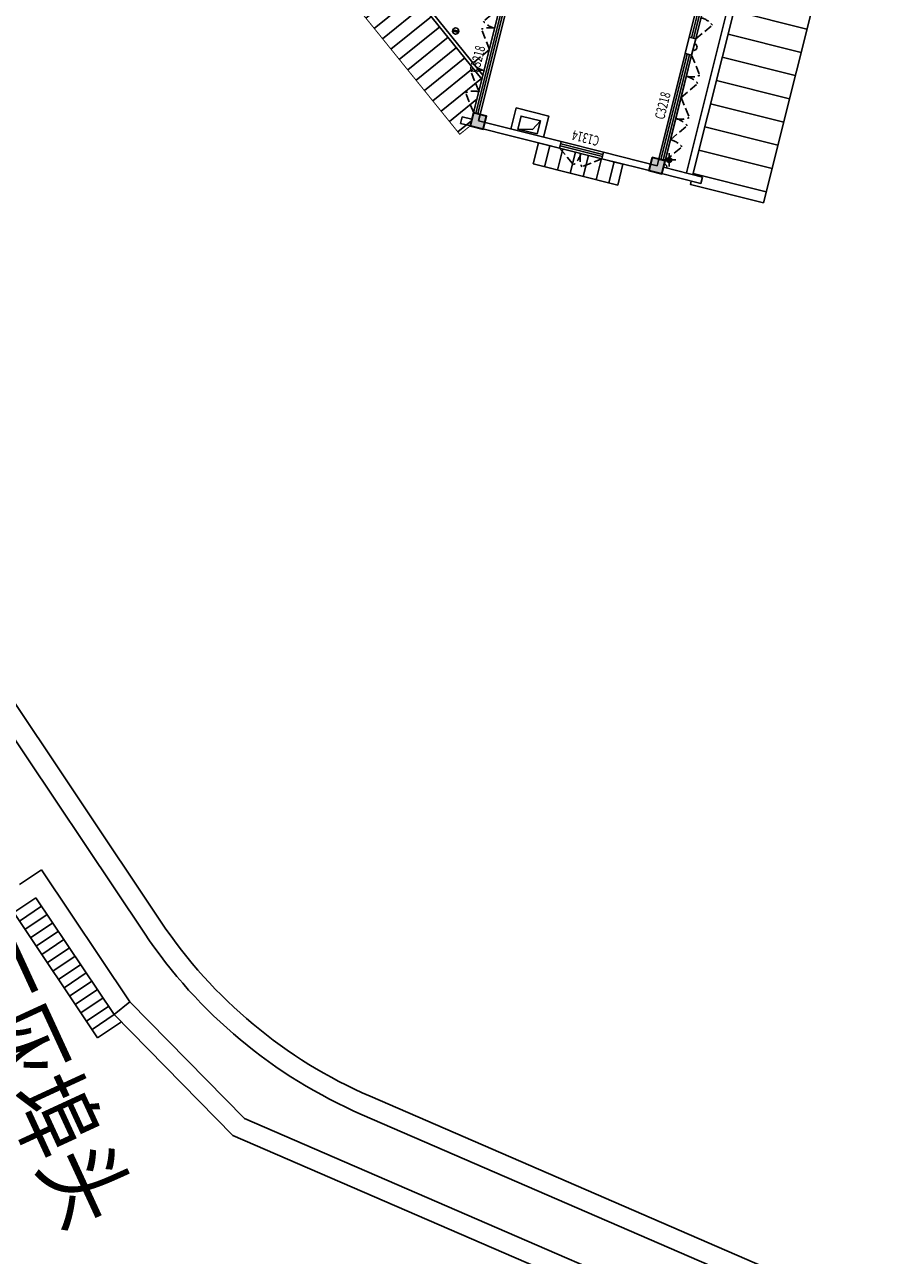
# Model space of a CAD drawing. Extents: x 592715 to 593842, y 3323186 to 3325505.
# Drawn here: x 593066 to 593092, y 3324092 to 3324129 of the extents above; entities that cross this region are included whole.
import ezdxf

# ---------------------------------------------------------------- set-up
doc = ezdxf.new("R2010")
doc.units = 0
doc.header["$LTSCALE"] = 1000
doc.header["$MEASUREMENT"] = 0
doc.header["$PDMODE"] = 2
doc.header["$PDSIZE"] = 0.2
doc.linetypes.add('DASH', pattern=[0.35, 0.25, -0.1])
doc.layers.get('0').update_dxf_attribs({"linetype": 'CONTINUOUS'})
for name, color, linetype in [('0dlbx', 5, 'CONTINUOUS'), ('A.分层建筑', 7, 'CONTINUOUS'), ('A.底图', 8, 'CONTINUOUS'), ('COLUMN', 250, 'CONTINUOUS'), ('PUB_HATCH', 252, 'CONTINUOUS'), ('WINDOW_TEXT', 7, 'CONTINUOUS'), ('柱填充', 252, 'CONTINUOUS'), ('门窗开启方向', 8, 'CONTINUOUS')]:
    doc.layers.add(name, color=color, linetype=linetype)
doc.layers.add('砼柱', color=2, linetype='CONTINUOUS', lineweight=35)
doc.styles.add('_TCH_WINDOW', font='SIMPLEX', dxfattribs={"height": 3.5, "bigfont": 'GBCBIG'})
doc.styles.add('HZ', font='rs', dxfattribs={"width": 0.8, "bigfont": 'hztxt'})

# ---------------------------------------------------------------- blocks, each defined once
blk = doc.blocks.new('sdfsdf')
at = {"layer": '0dlbx', "color": 252, "lineweight": 30, "ltscale": 2}
blk.add_arc((-177.87, 324.373), 73, 110.14592, 138.94903, dxfattribs=at)
blk = doc.blocks.new('GSTRHRYTHJ')
at = {"layer": '门窗开启方向', "linetype": 'DASH'}
blk.add_line((2175153, 446864), (2175537, 446340), dxfattribs=at)
blk.add_arc((2175153, 446864), 650, 270, 306.2384, dxfattribs=at)
blk = doc.blocks.new('fgrdshtdfthj')
at = {"layer": 'PUB_HATCH'}
blk.add_hatch(color=256, dxfattribs=at).paths.add_polyline_path([(2592207, 445679), (2592448, 445999), (2592448, 446232), (2592123, 446232), (2591888, 445920)])
at = {"layer": '柱填充', "lineweight": 18}
for points in [[(2595645, 446232), (2595245, 446232), (2595245, 445832), (2595645, 445832)], [(2601145, 446232), (2600845, 446232), (2600845, 445832), (2601145, 445832)], [(2604445, 446232), (2604045, 446232), (2604045, 445832), (2604445, 445832)], [(2590311, 443162), (2590552, 443482), (2590233, 443723), (2589992, 443403)], [(2595363, 439231), (2595603, 439550), (2595284, 439791), (2595043, 439472)], [(2601145, 439832), (2600845, 439832), (2600845, 439432), (2601145, 439432)], [(2604445, 439832), (2604045, 439832), (2604045, 439432), (2604445, 439432)], [(2587181, 439011), (2587422, 439330), (2587103, 439571), (2586862, 439252)], [(2580645, 435532), (2580245, 435532), (2580245, 435132), (2580645, 435132)], [(2584295, 435532), (2583895, 435532), (2583895, 435132), (2584295, 435132)], [(2592643, 435532), (2592243, 435532), (2592243, 435132), (2592643, 435132)], [(2595645, 435532), (2595245, 435532), (2595245, 435132), (2595645, 435132)], [(2601145, 435532), (2600845, 435532), (2600845, 435132), (2601145, 435132)], [(2604445, 435532), (2604045, 435532), (2604045, 435132), (2604445, 435132)], [(2580645, 430032), (2580245, 430032), (2580245, 429632), (2580645, 429632)], [(2588145, 430032), (2587745, 430032), (2587745, 429632), (2588145, 429632)], [(2595645, 430032), (2595245, 430032), (2595245, 429632), (2595645, 429632)], [(2601145, 429132), (2600845, 429132), (2600845, 428732), (2601145, 428732)], [(2604445, 429132), (2604045, 429132), (2604045, 428732), (2604445, 428732)]]:
    blk.add_hatch(color=256, dxfattribs=at).paths.add_polyline_path(points)
at = {"layer": 'COLUMN'}
for p, q in [((2592123, 446232), (2591888, 445920)), ((2592448, 446232), (2592123, 446232)), ((2592448, 445999), (2592448, 446232)), ((2591888, 445920), (2592207, 445679)), ((2592207, 445679), (2592448, 445999))]:
    blk.add_line(p, q, dxfattribs=at)
at = {"layer": '砼柱', "lineweight": 35}
for points in [[(2595645, 446232), (2595245, 446232), (2595245, 445832), (2595645, 445832)], [(2601145, 446232), (2600845, 446232), (2600845, 445832), (2601145, 445832)], [(2604445, 446232), (2604045, 446232), (2604045, 445832), (2604445, 445832)], [(2590311, 443162), (2590552, 443482), (2590233, 443723), (2589992, 443403)], [(2595363, 439231), (2595603, 439550), (2595284, 439791), (2595043, 439472)], [(2601145, 439832), (2600845, 439832), (2600845, 439432), (2601145, 439432)], [(2604445, 439832), (2604045, 439832), (2604045, 439432), (2604445, 439432)], [(2587181, 439011), (2587422, 439330), (2587103, 439571), (2586862, 439252)], [(2580645, 435532), (2580245, 435532), (2580245, 435132), (2580645, 435132)], [(2584295, 435532), (2583895, 435532), (2583895, 435132), (2584295, 435132)], [(2592643, 435532), (2592243, 435532), (2592243, 435132), (2592643, 435132)], [(2595645, 435532), (2595245, 435532), (2595245, 435132), (2595645, 435132)], [(2601145, 435532), (2600845, 435532), (2600845, 435132), (2601145, 435132)], [(2604445, 435532), (2604045, 435532), (2604045, 435132), (2604445, 435132)], [(2580645, 430032), (2580245, 430032), (2580245, 429632), (2580645, 429632)], [(2588145, 430032), (2587745, 430032), (2587745, 429632), (2588145, 429632)], [(2595645, 430032), (2595245, 430032), (2595245, 429632), (2595645, 429632)], [(2601145, 429132), (2600845, 429132), (2600845, 428732), (2601145, 428732)], [(2604445, 429132), (2604045, 429132), (2604045, 428732), (2604445, 428732)]]:
    blk.add_lwpolyline(points, close=True, dxfattribs=at)
blk = doc.blocks.new('$TwtSys$00000139')
at = {"color": 7}
for p, q in [((-19, 92, 0), (-19, -92, 0)), ((19, 92, 0), (19, -92, 0))]:
    blk.add_line(p, q, dxfattribs=at)
blk.add_circle((0, 0, 0), 93.8)
blk = doc.blocks.new('$lvtry$00000171')
for p, q in [((-74, 11), (-11, 74)), ((-70, -27), (27, 70)), ((-53, -53), (53, 53)), ((-27, -70), (70, 27)), ((11, -74), (74, -11))]:
    blk.add_line(p, q)
blk.add_circle((0, 0), 75)
blk.add_point((0, 0))
blk = doc.blocks.new('$WINLIB2D$00000001')
at = {"color": 0}
for points in [[(-0.5, 0.5), (-0.5, -0.5)], [(-0.5, 0.5), (0.5, 0.5)], [(0.5, -0.5), (0.5, 0.5)], [(0.5, 0.167), (-0.5, 0.167)], [(0.5, -0.167), (-0.5, -0.167)], [(-0.5, -0.5), (0.5, -0.5)]]:
    blk.add_lwpolyline(points, dxfattribs=at)
blk = doc.blocks.new('$TCHSYS$WIN2D')
for p, q in [((-0.5, 0.5), (0.5, 0.5)), ((-0.5, 0.5), (-0.5, -0.5)), ((0.5, 0.5), (0.5, -0.5)), ((0.5, 0.167), (-0.5, 0.167)), ((0.5, -0.167), (-0.5, -0.167)), ((-0.5, -0.5), (0.5, -0.5))]:
    blk.add_line(p, q)
blk = doc.blocks.new('A13-2F')
at = {"layer": 'A.分层建筑'}
h = blk.add_hatch(dxfattribs=at)
h.set_pattern_fill('ANSI31', color=256, scale=0.25, angle=98, style=0)
h.set_pattern_definition([(143, (396796.954, 331979.8186), (-0.23884534, -0.31695847), [])])
h.paths.add_polyline_path([(399457.509, 332341.853), (399458.119, 332342.662), (399458.359, 332342.982), (399460.022, 332345.188), (399460.819, 332346.247), (399460.047, 332347.797), (399449.567, 332333.89), (399449.889, 332333.647), (399450.289, 332333.647), (399451.325, 332333.647), (399452.882, 332335.713), (399454.768, 332338.216), (399455.171, 332338.751)])
h = blk.add_hatch(dxfattribs=at)
h.set_pattern_fill('ANSI31', color=256, scale=0.25, angle=135, style=0)
h.set_pattern_definition([(180, (397019.62874, 331893.20545), (-9e-17, -0.396875), [])])
h.paths.add_polyline_path([(399449.239, 332331.547), (399449.889, 332331.547), (399449.889, 332328.947), (399449.239, 332328.947)])
h = blk.add_hatch(dxfattribs=at)
h.set_pattern_fill('ANSI31', color=256, scale=0.45, angle=45, style=0)
h.set_pattern_definition([(90, (396796.954, 331979.8186), (-0.714375, 2e-16), [])])
h.paths.add_polyline_path([(399474.189, 332326.847), (399474.089, 332326.847), (399474.089, 332326.547), (399473.889, 332326.547), (399473.889, 332326.847), (399473.689, 332326.847), (399471.089, 332326.847), (399470.689, 332326.847), (399465.189, 332326.847), (399465.189, 332326.547), (399464.989, 332326.547), (399464.989, 332326.847), (399450.089, 332326.847), (399450.089, 332326.547), (399449.889, 332326.547), (399449.889, 332326.847), (399449.789, 332326.847), (399449.789, 332324.597), (399474.189, 332324.597)])
at = {"layer": 'A.分层建筑', "ltscale": 2}
for p, q in [((399451.325, 332333.647), (399460.819, 332346.247)), ((399451.45, 332333.647), (399460.869, 332346.147)), ((399464.989, 332327.047), (399450.089, 332327.047)), ((399464.989, 332326.847), (399450.089, 332326.847))]:
    blk.add_line(p, q, dxfattribs=at)
at = {"layer": 'A.分层建筑'}
for p, q in [((399449.889, 332333.547), (399449.889, 332333.947)), ((399449.889, 332333.947), (399450.089, 332333.947)), ((399450.089, 332333.647), (399450.089, 332333.947)), ((399450.289, 332333.647), (399450.089, 332333.647)), ((399450.289, 332333.447), (399450.289, 332333.647)), ((399449.889, 332333.547), (399449.889, 332330.897)), ((399450.089, 332333.447), (399450.289, 332333.447)), ((399450.089, 332330.897), (399450.089, 332333.447)), ((399449.889, 332330.897), (399450.089, 332330.897)), ((399450.089, 332329.597), (399449.889, 332329.597)), ((399450.089, 332329.597), (399449.889, 332329.597)), ((399449.889, 332329.597), (399449.889, 332327.847)), ((399450.089, 332327.947), (399450.089, 332329.597)), ((399449.889, 332327.847), (399449.889, 332326.547)), ((399450.289, 332327.947), (399450.089, 332327.947)), ((399450.089, 332327.747), (399450.289, 332327.747)), ((399450.089, 332327.747), (399450.089, 332326.547)), ((399450.289, 332327.747), (399450.289, 332327.947)), ((399452.239, 332327.747), (399450.939, 332327.747)), ((399453.539, 332327.747), (399452.239, 332327.747)), ((399454.039, 332327.947), (399453.539, 332327.947)), ((399453.539, 332327.947), (399453.539, 332327.747)), ((399453.539, 332327.747), (399454.039, 332327.747)), ((399454.039, 332327.747), (399454.039, 332327.947)), ((399455.339, 332327.747), (399454.039, 332327.747)), ((399450.089, 332326.547), (399449.889, 332326.547))]:
    blk.add_line(p, q, dxfattribs=at)
at = {"layer": 'A.分层建筑', "linetype": 'Continuous'}
blk.add_line((399450.939, 332327.747), (399450.289, 332327.747), dxfattribs=at)
at = {"layer": 'A.分层建筑', "const_width": 0.03}
blk.add_lwpolyline([(399474.089, 332344.347), (399474.189, 332344.347), (399474.189, 332347.797), (399460.047, 332347.797), (399449.567, 332333.89), (399449.889, 332333.647)], dxfattribs=at)
at = {"layer": 'A.分层建筑'}
for points in [[(399450.089, 332331.447), (399450.739, 332331.447), (399450.739, 332332.447), (399450.089, 332332.447)], [(399450.539, 332331.647), (399450.234, 332331.822), (399450.139, 332332.247)], [(399449.889, 332326.847), (399449.789, 332326.847), (399449.789, 332324.597), (399474.189, 332324.597), (399474.189, 332326.847), (399474.089, 332326.847)]]:
    blk.add_lwpolyline(points, dxfattribs=at)
for points in [[(399450.139, 332331.647), (399450.539, 332331.647), (399450.539, 332332.247), (399450.139, 332332.247)], [(399450.139, 332331.647), (399450.539, 332331.647), (399450.539, 332332.247), (399450.139, 332332.247)], [(399449.239, 332331.547), (399449.889, 332331.547), (399449.889, 332328.947), (399449.239, 332328.947)]]:
    blk.add_lwpolyline(points, close=True, dxfattribs=at)
for centre, start in [((399450.089, 332327.747), 270), ((399453.789, 332327.747), 179.9999)]:
    blk.add_arc(centre, 0.1, start, 0.0001, dxfattribs=at)
at = {"layer": 'A.分层建筑', "yscale": 0.001, "zscale": 0.001}
for name, p, xscale in [('fgrdshtdfthj', (396869.644, 331898.115), 0.001), ('$TwtSys$00000139', (399452.525, 332334.758), 0.001), ('GSTRHRYTHJ', (401625.043, 331884.032), -0.001)]:
    blk.add_blockref(name, p, dxfattribs=dict(at, xscale=xscale))
at = {"layer": 'A.分层建筑'}
ref = blk.add_blockref('$TCHSYS$WIN2D', (399451.914, 332333.547), dxfattribs=dict(at, xscale=3.25, yscale=-0.2, zscale=3.25))
ref.add_attrib('A', 'C3218', (399451.459, 332333.778), dxfattribs={"layer": 'WINDOW_TEXT', "height": 0.2975, "style": '_TCH_WINDOW', "width": 0.705882})
at = {"layer": 'A.分层建筑', "zscale": 0.001}
for name, p, xscale, yscale, rotation in [('GSTRHRYTHJ', (399897.153, 330158.488), 0.001, 0.001, 90.00000000000001), ('GSTRHRYTHJ', (399897.803, 330158.488), 0.001, 0.001, 90.00000000000001), ('GSTRHRYTHJ', (399005.375, 330158.488), -0.001, 0.001, 270), ('GSTRHRYTHJ', (399899.103, 330158.488), 0.001, 0.001, 90.00000000000001), ('GSTRHRYTHJ', (399006.675, 330158.488), -0.001, 0.001, 270), ('GSTRHRYTHJ', (401625.043, 332776.461), 0.001, 0.001, 180), ('GSTRHRYTHJ', (399897.153, 334502.9), -0.001, 0.001, 90), ('GSTRHRYTHJ', (399897.803, 334502.9), -0.001, 0.001, 90), ('GSTRHRYTHJ', (399005.375, 334502.9), 0.001, 0.001, 270), ('GSTRHRYTHJ', (399899.103, 334502.9), -0.001, 0.001, 90), ('GSTRHRYTHJ', (399006.675, 334502.9), 0.001, 0.001, 270), ('GSTRHRYTHJ', (399900.903, 334502.9), -0.001, 0.001, 90), ('$lvtry$00000171', (399450.343, 332327.638), 0.001, -0.001, 180)]:
    blk.add_blockref(name, p, dxfattribs=dict(at, xscale=xscale, yscale=yscale, rotation=rotation))
at = {"layer": 'A.分层建筑'}
ref = blk.add_blockref('$TCHSYS$WIN2D', (399449.989, 332330.247), dxfattribs=dict(at, xscale=-1.3, yscale=-0.2000000000256114, zscale=-1.3, rotation=269.9999999998783))
ref.add_attrib('A', 'C1314', (399450.518, 332329.807), dxfattribs={"layer": 'WINDOW_TEXT', "height": 0.2975, "rotation": 90, "style": '_TCH_WINDOW', "width": 0.705882})
ref = blk.add_blockref('$WINLIB2D$00000001', (399451.914, 332327.847), dxfattribs=dict(at, xscale=-3.25, yscale=0.2000000000075088, zscale=-3.25, rotation=179.9999999999065))
ref.add_attrib('A', 'C3218', (399451.459, 332328.073), dxfattribs={"layer": 'WINDOW_TEXT', "height": 0.2975, "style": '_TCH_WINDOW', "width": 0.705882})
ref = blk.add_blockref('$WINLIB2D$00000001', (399455.664, 332327.847), dxfattribs=dict(at, xscale=-3.25, yscale=0.2000000000075088, zscale=-3.25, rotation=179.9999999999065))
ref.add_attrib('A', 'C3218', (399455.209, 332328.073), dxfattribs={"layer": 'WINDOW_TEXT', "height": 0.2975, "style": '_TCH_WINDOW', "width": 0.705882})
blk = doc.blocks.new('街巷名称1')
at = {"layer": 'A.底图', "style": 'HZ', "width": 0.8}
blk.add_text('石灰埠头', height=2.1, rotation=294.7479, dxfattribs=at).set_placement((593063.564, 3324450.905))

msp = doc.modelspace()

# ---------------------------------------------------------------- linework, layer by layer
at = {"layer": 'A.底图'}
for p, q in [((593069.619, 3324101.568), (593062.171, 3324112.688)), ((593070.118, 3324101.902), (593062.887, 3324112.698)), ((593065.889, 3324103.019), (593066.547, 3324103.46)), ((593065.718, 3324102.182), (593066.382, 3324102.627)), ((593066.382, 3324102.627), (593068.719, 3324099.138)), ((593066.549, 3324102.378), (593065.885, 3324101.933)), ((593066.716, 3324102.129), (593066.052, 3324101.684)), ((593066.883, 3324101.88), (593066.219, 3324101.435)), ((593067.05, 3324101.63), (593066.386, 3324101.185)), ((593067.217, 3324101.381), (593066.552, 3324100.936)), ((593067.384, 3324101.132), (593066.719, 3324100.687)), ((593067.551, 3324100.883), (593066.886, 3324100.438)), ((593067.718, 3324100.633), (593067.053, 3324100.188)), ((593067.885, 3324100.384), (593067.22, 3324099.939)), ((593068.052, 3324100.135), (593067.387, 3324099.69)), ((593068.219, 3324099.886), (593067.554, 3324099.441)), ((593068.386, 3324099.636), (593067.721, 3324099.191)), ((593068.553, 3324099.387), (593067.888, 3324098.942)), ((593068.719, 3324099.138), (593068.055, 3324098.693)), ((593068.934, 3324098.921), (593068.222, 3324098.444)), ((593092.984, 3324089.501), (593076.359, 3324096.701)), ((593092.766, 3324088.942), (593076.121, 3324096.151))]:
    msp.add_line(p, q, dxfattribs=at)
at = {"layer": 'A.底图', "flags": 128}
for points in [[(592982.763, 3324104.877), (593015.482, 3324113.748, -0.170793), (593032.403, 3324114.117, -0.100934), (593042.667, 3324106.912), (593054.354, 3324092.561, 0.064449), (593070.036, 3324078.294), (593078.048, 3324073.791, 0.00147), (593091.566, 3324068.056, 0.00366), (593097.342, 3324065.675, 0.000258), (593113.916, 3324058.995)], [(592982.648, 3324104.119), (593015.697, 3324113.08, -0.170795), (593032.153, 3324113.461, -0.100449), (593042.14, 3324106.45), (593053.815, 3324092.113, 0.064573), (593069.663, 3324077.7), (593077.737, 3324073.161, 0.001474), (593091.294, 3324067.41, 0.00366), (593097.079, 3324065.025, 0.000483), (593128.153, 3324052.518, 0.004411), (593131.407, 3324051.245, 0.014916), (593135.222, 3324049.92, 0.011529), (593140.547, 3324048.381, 0.037679), (593145.91, 3324047.389, 0.039924), (593150.88, 3324047.25, 0.009872), (593152.387, 3324047.358, 0.001549), (593164.464, 3324048.504, 0.010112), (593171.177, 3324049.299, 0.006571), (593181.824, 3324050.921, 0.006571)]]:
    msp.add_lwpolyline(points, format="xyb", dxfattribs=at)
at = {"layer": 'A.底图'}
msp.add_lwpolyline([(592982.701, 3324103.926), (593015.759, 3324112.89, -0.170795), (593032.082, 3324113.274, -0.100307), (593041.99, 3324106.318), (593053.661, 3324091.985, 0.064609), (593069.557, 3324077.531), (593077.649, 3324072.982, 0.001475), (593091.217, 3324067.226, 0.00366), (593097.005, 3324064.84, 0.000483), (593128.078, 3324052.332, 0.004411), (593131.335, 3324051.058, 0.014916), (593135.162, 3324049.729, 0.011529), (593140.496, 3324048.188, 0.037679), (593145.889, 3324047.19, 0.039924), (593150.89, 3324047.05, 0.009872), (593152.405, 3324047.159, 0.001549), (593164.483, 3324048.305, 0.010112), (593171.204, 3324049.1, 0.006571), (593181.856, 3324050.724)], format="xyb", dxfattribs=at)
at = {"layer": 'A.底图', "flags": 128}
for points in [[(593105.2, 3324089.295), (593103.247, 3324083.699), (593092.22, 3324087.544), (593072.61, 3324096.037), (593069.184, 3324099.522), (593066.547, 3324103.46)], [(593065.718, 3324102.182), (593068.222, 3324098.444)], [(593069.184, 3324099.522), (593068.717, 3324099.142)], [(593069.184, 3324099.522), (593068.717, 3324099.142)], [(593105.971, 3324089.682), (593103.616, 3324082.935), (593092.002, 3324086.985), (593072.264, 3324095.533), (593068.717, 3324099.142)]]:
    msp.add_lwpolyline(points, dxfattribs=at)
at = {"layer": 'A.底图'}
for radius in [14.4, 15]:
    msp.add_arc((593082.082, 3324109.915), radius, 213.8135, 246.5836, dxfattribs=at)

# ---------------------------------------------------------------- block references
at = {"layer": 'A.分层建筑', "rotation": 75.94211042671172}
msp.add_blockref('A13-2F', (818432.643, 2855914.438), dxfattribs=at)
at = {"layer": 'A.底图', "rotation": 109.0111249301372}
msp.add_blockref('sdfsdf', (593359.19, 3324413.271), dxfattribs=at)
at = {"layer": 'A.底图', "linetype": 'ByBlock'}
msp.add_blockref('街巷名称1', (0, -350), dxfattribs=at)

doc.saveas('drawing.dxf')
